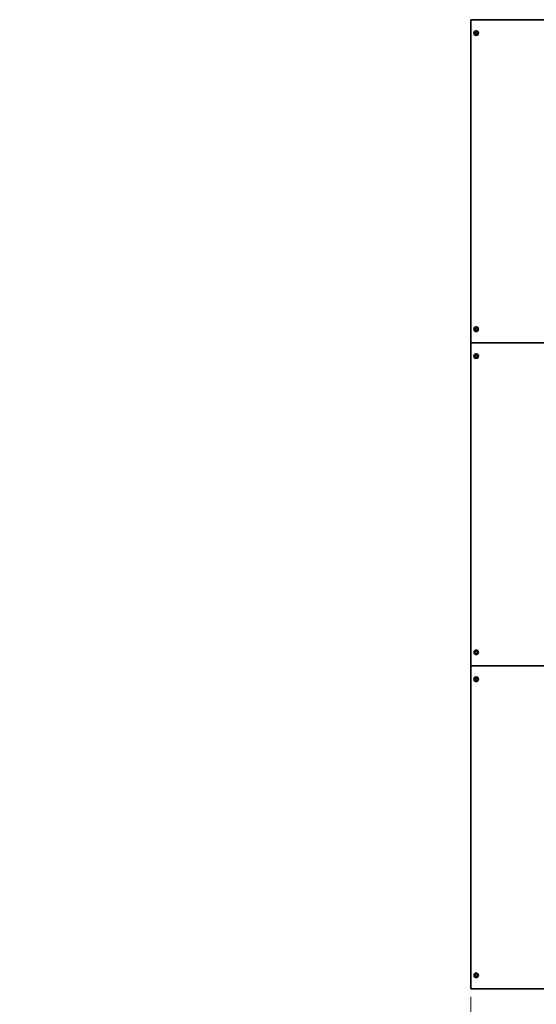
# Model space of a CAD drawing. Units: millimetres. Extents: x 16336 to 26956, y -1930 to 10535.
# Drawn here: x 21816 to 23737, y 1087 to 4745 of the extents above; entities that cross this region are included whole.
import ezdxf

# ---------------------------------------------------------------- set-up
doc = ezdxf.new("R2010")
doc.units = ezdxf.units.MM
doc.header["$LTSCALE"] = 60
for name, color, linetype, lineweight in [('Dimension (ISO)', 161, 'Continuous', 18), ('Visible (ISO)', 7, 'Continuous', 35), ('Visible Narrow (ISO)', 7, 'Continuous', 15)]:
    doc.layers.add(name, color=color, linetype=linetype, lineweight=lineweight)
doc.styles.add('Label Text (ISO)', font='tahoma.ttf')
doc.dimstyles.new('Default (ISO)', dxfattribs={"dimscale": 60, "dimtxt": 3.5, "dimasz": 2.5, "dimexe": 1, "dimexo": 0.5, "dimgap": 0.762, "dimtad": 1, "dimtoh": 1, "dimrnd": 1e-08, "dimtxsty": 'Label Text (ISO)', "dimcen": 0.09, "dimdle": 10, "dimclrd": 256, "dimclre": 256, "dimclrt": 256, "dimadec": 0, "dimazin": 2, "dimtfac": 0.714286, "dimtmove": 0, "dimatfit": 3, "dimfxl": 1, "dimtolj": 1, "dimtzin": 0, "dimlwd": -1, "dimlwe": -1, "dimarcsym": 0})

# ---------------------------------------------------------------- blocks, each defined once
blk = doc.blocks.new('*D10')
at = {"layer": 'Defpoints', "color": 0}
for p in [(26937.8, 1340), (23493.5, 1145), (26937.8, 511.2)]:
    blk.add_point(p, dxfattribs=at)
at = {"layer": 'Dimension (ISO)'}
for p, q in [((26937.8, 1310), (26937.8, 451.2)), ((23493.5, 1115), (23493.5, 451.2)), ((23643.5, 511.2), (26787.8, 511.2))]:
    blk.add_line(p, q, dxfattribs=at)
for points in [[(23643.5, 536.2), (23643.5, 486.2), (23493.5, 511.2)], [(26787.8, 536.2), (26787.8, 486.2), (26937.8, 511.2)]]:
    blk.add_solid(points, dxfattribs=at)
at = {"layer": 'Dimension (ISO)', "insert": (25209.8, 775.6), "char_height": 210, "attachment_point": 2, "style": 'Label Text (ISO)'}
blk.add_mtext('\\A1;3445', dxfattribs=at)
blk = doc.blocks.new('*D13')
at = {"layer": 'Defpoints', "color": 0}
for p in [(17325.8, 1340), (26937.8, 1340), (26937.8, -60)]:
    blk.add_point(p, dxfattribs=at)
at = {"layer": 'Dimension (ISO)'}
for p, q in [((17325.8, 1310), (17325.8, -120)), ((26937.8, 1310), (26937.8, -120)), ((17475.8, -60), (26787.8, -60))]:
    blk.add_line(p, q, dxfattribs=at)
for points in [[(17475.8, -35), (17475.8, -85), (17325.8, -60)], [(26787.8, -35), (26787.8, -85), (26937.8, -60)]]:
    blk.add_solid(points, dxfattribs=at)
at = {"layer": 'Dimension (ISO)', "insert": (22131.8, 204.3), "char_height": 210, "attachment_point": 2, "style": 'Label Text (ISO)'}
blk.add_mtext('\\A1;9590', dxfattribs=at)
blk = doc.blocks.new('193615-Rampa-1500-3.6m')
at = {"layer": 'Visible (ISO)'}
for p, q in [((1355.8, 600), (1355.8, 1800)), ((1355.8, 1800), (1688.6, 1800)), ((1375.5, 1758.5), (1375.6, 1758.5)), ((1370.7, 1752), (1371.1, 1751.3)), ((1371.1, 1748.7), (1370.7, 1748)), ((1371, 1752), (1371.4, 1751.3)), ((1371.4, 1748.7), (1371, 1748)), ((1372.2, 1753.2), (1371.4, 1753.1)), ((1371.4, 1746.9), (1372.2, 1746.8)), ((1372.5, 1753.2), (1371.6, 1753.1)), ((1371.6, 1746.9), (1372.5, 1746.8)), ((1374.8, 1755.1), (1374.4, 1754.4)), ((1374.4, 1745.6), (1374.8, 1744.9)), ((1375.1, 1755.1), (1374.6, 1754.4)), ((1374.6, 1745.6), (1375.1, 1744.9)), ((1375.5, 1741.5), (1375.6, 1741.5)), ((1376.5, 1754.4), (1376.1, 1755.1)), ((1376.1, 1744.9), (1376.5, 1745.6)), ((1379.5, 1753.1), (1378.7, 1753.2)), ((1378.7, 1746.8), (1379.5, 1746.9)), ((1379.8, 1751.3), (1380.2, 1752)), ((1380.2, 1748), (1379.8, 1748.7)), ((1375.5, 658.5), (1375.6, 658.5)), ((1370.7, 652), (1371.1, 651.3)), ((1371.1, 648.7), (1370.7, 648)), ((1371, 652), (1371.4, 651.3)), ((1371.4, 648.7), (1371, 648)), ((1372.2, 653.2), (1371.4, 653.1)), ((1371.4, 646.9), (1372.2, 646.8)), ((1372.5, 653.2), (1371.6, 653.1)), ((1371.6, 646.9), (1372.5, 646.8)), ((1374.8, 655.1), (1374.4, 654.4)), ((1374.4, 645.6), (1374.8, 644.9)), ((1375.1, 655.1), (1374.6, 654.4)), ((1374.6, 645.6), (1375.1, 644.9)), ((1375.5, 641.5), (1375.6, 641.5)), ((1376.5, 654.4), (1376.1, 655.1)), ((1376.1, 644.9), (1376.5, 645.6)), ((1379.5, 653.1), (1378.7, 653.2)), ((1378.7, 646.8), (1379.5, 646.9)), ((1379.8, 651.3), (1380.2, 652)), ((1380.2, 648), (1379.8, 648.7)), ((1688.6, 600), (1355.8, 600)), ((1355.8, -600), (1355.8, 600)), ((1355.8, 600), (1688.6, 600)), ((1370.7, 552), (1371.1, 551.3)), ((1371.1, 548.7), (1370.7, 548)), ((1371, 552), (1371.4, 551.3)), ((1371.4, 548.7), (1371, 548)), ((1372.2, 553.2), (1371.4, 553.1)), ((1372.5, 553.2), (1371.6, 553.1)), ((1374.8, 555.1), (1374.4, 554.4)), ((1375.1, 555.1), (1374.6, 554.4)), ((1375.5, 558.5), (1375.6, 558.5)), ((1376.5, 554.4), (1376.1, 555.1)), ((1379.5, 553.1), (1378.7, 553.2)), ((1379.8, 551.3), (1380.2, 552)), ((1380.2, 548), (1379.8, 548.7)), ((1371.4, 546.9), (1372.2, 546.8)), ((1371.6, 546.9), (1372.5, 546.8)), ((1374.4, 545.6), (1374.8, 544.9)), ((1374.6, 545.6), (1375.1, 544.9)), ((1375.5, 541.5), (1375.6, 541.5)), ((1376.1, 544.9), (1376.5, 545.6)), ((1378.7, 546.8), (1379.5, 546.9)), ((1370.7, -548), (1371.1, -548.7)), ((1371, -548), (1371.4, -548.7)), ((1372.2, -546.8), (1371.4, -546.9)), ((1372.5, -546.8), (1371.6, -546.9)), ((1374.8, -544.9), (1374.4, -545.6)), ((1375.1, -544.9), (1374.6, -545.6)), ((1375.5, -541.5), (1375.6, -541.5)), ((1376.5, -545.6), (1376.1, -544.9)), ((1379.5, -546.9), (1378.7, -546.8)), ((1379.8, -548.7), (1380.2, -548)), ((1371.1, -551.3), (1370.7, -552)), ((1371.4, -551.3), (1371, -552)), ((1371.4, -553.1), (1372.2, -553.2)), ((1371.6, -553.1), (1372.5, -553.2)), ((1374.4, -554.4), (1374.8, -555.1)), ((1374.6, -554.4), (1375.1, -555.1)), ((1375.5, -558.5), (1375.6, -558.5)), ((1376.1, -555.1), (1376.5, -554.4)), ((1378.7, -553.2), (1379.5, -553.1)), ((1380.2, -552), (1379.8, -551.3)), ((1688.6, -600), (1355.8, -600)), ((1355.8, -1800), (1355.8, -600)), ((1355.8, -600), (1688.6, -600)), ((1370.7, -648), (1371.1, -648.7)), ((1371.1, -651.3), (1370.7, -652)), ((1371, -648), (1371.4, -648.7)), ((1371.4, -651.3), (1371, -652)), ((1372.2, -646.8), (1371.4, -646.9)), ((1371.4, -653.1), (1372.2, -653.2)), ((1372.5, -646.8), (1371.6, -646.9)), ((1371.6, -653.1), (1372.5, -653.2)), ((1374.8, -644.9), (1374.4, -645.6)), ((1374.4, -654.4), (1374.8, -655.1)), ((1375.1, -644.9), (1374.6, -645.6)), ((1374.6, -654.4), (1375.1, -655.1)), ((1375.5, -641.5), (1375.6, -641.5)), ((1376.5, -645.6), (1376.1, -644.9)), ((1376.1, -655.1), (1376.5, -654.4)), ((1379.5, -646.9), (1378.7, -646.8)), ((1378.7, -653.2), (1379.5, -653.1)), ((1379.8, -648.7), (1380.2, -648)), ((1380.2, -652), (1379.8, -651.3)), ((1375.5, -658.5), (1375.6, -658.5)), ((1370.7, -1748), (1371.1, -1748.7)), ((1371.1, -1751.3), (1370.7, -1752)), ((1371, -1748), (1371.4, -1748.7)), ((1371.4, -1751.3), (1371, -1752)), ((1372.2, -1746.8), (1371.4, -1746.9)), ((1371.4, -1753.1), (1372.2, -1753.2)), ((1372.5, -1746.8), (1371.6, -1746.9)), ((1371.6, -1753.1), (1372.5, -1753.2)), ((1374.8, -1744.9), (1374.4, -1745.6)), ((1374.4, -1754.4), (1374.8, -1755.1)), ((1375.1, -1744.9), (1374.6, -1745.6)), ((1374.6, -1754.4), (1375.1, -1755.1)), ((1375.5, -1741.5), (1375.6, -1741.5)), ((1376.5, -1745.6), (1376.1, -1744.9)), ((1376.1, -1755.1), (1376.5, -1754.4)), ((1379.5, -1746.9), (1378.7, -1746.8)), ((1378.7, -1753.2), (1379.5, -1753.1)), ((1379.8, -1748.7), (1380.2, -1748)), ((1380.2, -1752), (1379.8, -1751.3)), ((1375.5, -1758.5), (1375.6, -1758.5)), ((1688.6, -1800), (1355.8, -1800))]:
    blk.add_line(p, q, dxfattribs=at)
for centre in [(1375.5, 1750), (1375.5, 650), (1375.5, 550), (1375.5, -550), (1375.5, -650), (1375.5, -1750)]:
    blk.add_ellipse(centre, major_axis=(0, -8.5), ratio=0.985309, dxfattribs=at)
for centre, major_axis, start_param, end_param in [((1375.6, 1750), (0, 8.5), 3.141593, 6.283185), ((1375.6, 1750), (0, 8.5), 3.141593, 6.283185), ((1371.4, 1752.4), (0, 0.77), 1.047198, 2.056051), ((1371.4, 1747.6), (0, 0.77), 1.085542, 2.094395), ((1371.4, 1752.4), (0, 0.77), 0.038345, 1.047198), ((1371.4, 1747.6), (0, -0.77), 5.235988, 6.244841), ((1371.7, 1752.4), (0, -0.77), 4.18879, 5.197643), ((1371.7, 1747.6), (0, -0.77), 4.227135, 5.235988), ((1371.7, 1752.4), (0, 0.77), 0.038345, 1.047198), ((1371.7, 1747.6), (0, -0.77), 5.235988, 6.244841), ((1368.8, 1750), (0, -2.68), 1.085542, 2.056051), ((1369.1, 1750), (0, -2.68), 1.085542, 2.056051), ((1372.1, 1755.8), (0, -2.68), 0.038345, 1.008853), ((1372.1, 1744.2), (0, 2.68), 5.274332, 6.244841), ((1372.4, 1755.8), (0, -2.68), 0.038345, 1.008853), ((1372.4, 1744.2), (0, 2.68), 5.274332, 6.244841), ((1375.5, 1754.7), (0, 0.77), 0, 1.008853), ((1375.5, 1745.3), (0, -0.77), 5.274332, 6.283185), ((1375.7, 1754.7), (0, 0.77), 0.16964, 1.008853), ((1375.7, 1745.3), (0, -0.77), 5.274332, 6.113545), ((1375.5, 1754.7), (0, 0.77), 5.274332, 6.283185), ((1375.5, 1745.3), (0, -0.77), 0, 1.008853), ((1378.8, 1755.8), (0, -2.68), 5.274332, 6.244841), ((1378.8, 1744.2), (0, 2.68), 0.038345, 1.008853), ((1382.1, 1750), (0, 2.68), 1.085542, 2.056051), ((1379.5, 1752.4), (0, 0.77), 5.235988, 6.244841), ((1379.5, 1747.6), (0, -0.77), 0.038345, 1.047198), ((1379.5, 1752.4), (0, -0.77), 1.085542, 2.094395), ((1379.5, 1747.6), (0, -0.77), 1.047198, 2.056051), ((1375.6, 650), (0, 8.5), 3.141593, 6.283185), ((1375.6, 650), (0, 8.5), 3.141593, 6.283185), ((1371.4, 652.4), (0, 0.77), 1.047198, 2.056051), ((1371.4, 647.6), (0, 0.77), 1.085542, 2.094395), ((1371.4, 652.4), (0, 0.77), 0.038345, 1.047198), ((1371.4, 647.6), (0, -0.77), 5.235988, 6.244841), ((1371.7, 652.4), (0, -0.77), 4.18879, 5.197643), ((1371.7, 647.6), (0, -0.77), 4.227135, 5.235988), ((1371.7, 652.4), (0, 0.77), 0.038345, 1.047198), ((1371.7, 647.6), (0, -0.77), 5.235988, 6.244841), ((1368.8, 650), (0, -2.68), 1.085542, 2.056051), ((1369.1, 650), (0, -2.68), 1.085542, 2.056051), ((1372.1, 655.8), (0, -2.68), 0.038345, 1.008853), ((1372.1, 644.2), (0, 2.68), 5.274332, 6.244841), ((1372.4, 655.8), (0, -2.68), 0.038345, 1.008853), ((1372.4, 644.2), (0, 2.68), 5.274332, 6.244841), ((1375.5, 654.7), (0, 0.77), 0, 1.008853), ((1375.5, 645.3), (0, -0.77), 5.274332, 6.283185), ((1375.7, 654.7), (0, 0.77), 0.16964, 1.008853), ((1375.7, 645.3), (0, -0.77), 5.274332, 6.113545), ((1375.5, 654.7), (0, 0.77), 5.274332, 6.283185), ((1375.5, 645.3), (0, -0.77), 0, 1.008853), ((1378.8, 655.8), (0, -2.68), 5.274332, 6.244841), ((1378.8, 644.2), (0, 2.68), 0.038345, 1.008853), ((1382.1, 650), (0, 2.68), 1.085542, 2.056051), ((1379.5, 652.4), (0, 0.77), 5.235988, 6.244841), ((1379.5, 647.6), (0, -0.77), 0.038345, 1.047198), ((1379.5, 652.4), (0, -0.77), 1.085542, 2.094395), ((1379.5, 647.6), (0, -0.77), 1.047198, 2.056051), ((1371.4, 552.4), (0, 0.77), 1.047198, 2.056051), ((1371.4, 552.4), (0, 0.77), 0.038345, 1.047198), ((1371.7, 552.4), (0, -0.77), 4.18879, 5.197643), ((1371.7, 552.4), (0, 0.77), 0.038345, 1.047198), ((1368.8, 550), (0, -2.68), 1.085542, 2.056051), ((1369.1, 550), (0, -2.68), 1.085542, 2.056051), ((1372.1, 555.8), (0, -2.68), 0.038345, 1.008853), ((1372.4, 555.8), (0, -2.68), 0.038345, 1.008853), ((1375.5, 554.7), (0, 0.77), 0, 1.008853), ((1375.7, 554.7), (0, 0.77), 0.16964, 1.008853), ((1375.5, 554.7), (0, 0.77), 5.274332, 6.283185), ((1375.6, 550), (0, 8.5), 3.141593, 6.283185), ((1375.6, 550), (0, 8.5), 3.141593, 6.283185), ((1378.8, 555.8), (0, -2.68), 5.274332, 6.244841), ((1382.1, 550), (0, 2.68), 1.085542, 2.056051), ((1379.5, 552.4), (0, 0.77), 5.235988, 6.244841), ((1379.5, 552.4), (0, -0.77), 1.085542, 2.094395), ((1371.4, 547.6), (0, 0.77), 1.085542, 2.094395), ((1371.4, 547.6), (0, -0.77), 5.235988, 6.244841), ((1371.7, 547.6), (0, -0.77), 4.227135, 5.235988), ((1371.7, 547.6), (0, -0.77), 5.235988, 6.244841), ((1372.1, 544.2), (0, 2.68), 5.274332, 6.244841), ((1372.4, 544.2), (0, 2.68), 5.274332, 6.244841), ((1375.5, 545.3), (0, -0.77), 5.274332, 6.283185), ((1375.7, 545.3), (0, -0.77), 5.274332, 6.113545), ((1375.5, 545.3), (0, -0.77), 0, 1.008853), ((1378.8, 544.2), (0, 2.68), 0.038345, 1.008853), ((1379.5, 547.6), (0, -0.77), 0.038345, 1.047198), ((1379.5, 547.6), (0, -0.77), 1.047198, 2.056051), ((1371.4, -547.6), (0, 0.77), 1.047198, 2.056051), ((1371.4, -547.6), (0, 0.77), 0.038345, 1.047198), ((1371.7, -547.6), (0, -0.77), 4.18879, 5.197643), ((1371.7, -547.6), (0, 0.77), 0.038345, 1.047198), ((1372.1, -544.2), (0, -2.68), 0.038345, 1.008853), ((1372.4, -544.2), (0, -2.68), 0.038345, 1.008853), ((1375.5, -545.3), (0, 0.77), 0, 1.008853), ((1375.7, -545.3), (0, 0.77), 0.16964, 1.008853), ((1375.5, -545.3), (0, 0.77), 5.274332, 6.283185), ((1375.6, -550), (0, 8.5), 3.141593, 6.283185), ((1375.6, -550), (0, 8.5), 3.141593, 6.283185), ((1378.8, -544.2), (0, -2.68), 5.274332, 6.244841), ((1379.5, -547.6), (0, 0.77), 5.235988, 6.244841), ((1379.5, -547.6), (0, -0.77), 1.085542, 2.094395), ((1371.4, -552.4), (0, 0.77), 1.085542, 2.094395), ((1371.4, -552.4), (0, -0.77), 5.235988, 6.244841), ((1371.7, -552.4), (0, -0.77), 4.227135, 5.235988), ((1371.7, -552.4), (0, -0.77), 5.235988, 6.244841), ((1368.8, -550), (0, -2.68), 1.085542, 2.056051), ((1369.1, -550), (0, -2.68), 1.085542, 2.056051), ((1372.1, -555.8), (0, 2.68), 5.274332, 6.244841), ((1372.4, -555.8), (0, 2.68), 5.274332, 6.244841), ((1375.5, -554.7), (0, -0.77), 5.274332, 6.283185), ((1375.7, -554.7), (0, -0.77), 5.274332, 6.113545), ((1375.5, -554.7), (0, -0.77), 0, 1.008853), ((1378.8, -555.8), (0, 2.68), 0.038345, 1.008853), ((1382.1, -550), (0, 2.68), 1.085542, 2.056051), ((1379.5, -552.4), (0, -0.77), 0.038345, 1.047198), ((1379.5, -552.4), (0, -0.77), 1.047198, 2.056051), ((1371.4, -647.6), (0, 0.77), 1.047198, 2.056051), ((1371.4, -652.4), (0, 0.77), 1.085542, 2.094395), ((1371.4, -647.6), (0, 0.77), 0.038345, 1.047198), ((1371.4, -652.4), (0, -0.77), 5.235988, 6.244841), ((1371.7, -647.6), (0, -0.77), 4.18879, 5.197643), ((1371.7, -652.4), (0, -0.77), 4.227135, 5.235988), ((1371.7, -647.6), (0, 0.77), 0.038345, 1.047198), ((1371.7, -652.4), (0, -0.77), 5.235988, 6.244841), ((1368.8, -650), (0, -2.68), 1.085542, 2.056051), ((1369.1, -650), (0, -2.68), 1.085542, 2.056051), ((1372.1, -644.2), (0, -2.68), 0.038345, 1.008853), ((1372.1, -655.8), (0, 2.68), 5.274332, 6.244841), ((1372.4, -644.2), (0, -2.68), 0.038345, 1.008853), ((1372.4, -655.8), (0, 2.68), 5.274332, 6.244841), ((1375.5, -645.3), (0, 0.77), 0, 1.008853), ((1375.5, -654.7), (0, -0.77), 5.274332, 6.283185), ((1375.7, -645.3), (0, 0.77), 0.16964, 1.008853), ((1375.7, -654.7), (0, -0.77), 5.274332, 6.113545), ((1375.5, -645.3), (0, 0.77), 5.274332, 6.283185), ((1375.5, -654.7), (0, -0.77), 0, 1.008853), ((1375.6, -650), (0, 8.5), 3.141593, 6.283185), ((1375.6, -650), (0, 8.5), 3.141593, 6.283185), ((1378.8, -644.2), (0, -2.68), 5.274332, 6.244841), ((1378.8, -655.8), (0, 2.68), 0.038345, 1.008853), ((1382.1, -650), (0, 2.68), 1.085542, 2.056051), ((1379.5, -647.6), (0, 0.77), 5.235988, 6.244841), ((1379.5, -652.4), (0, -0.77), 0.038345, 1.047198), ((1379.5, -647.6), (0, -0.77), 1.085542, 2.094395), ((1379.5, -652.4), (0, -0.77), 1.047198, 2.056051), ((1371.4, -1747.6), (0, 0.77), 1.047198, 2.056051), ((1371.4, -1752.4), (0, 0.77), 1.085542, 2.094395), ((1371.4, -1747.6), (0, 0.77), 0.038345, 1.047198), ((1371.4, -1752.4), (0, -0.77), 5.235988, 6.244841), ((1371.7, -1747.6), (0, -0.77), 4.18879, 5.197643), ((1371.7, -1752.4), (0, -0.77), 4.227135, 5.235988), ((1371.7, -1747.6), (0, 0.77), 0.038345, 1.047198), ((1371.7, -1752.4), (0, -0.77), 5.235988, 6.244841), ((1368.8, -1750), (0, -2.68), 1.085542, 2.056051), ((1369.1, -1750), (0, -2.68), 1.085542, 2.056051), ((1372.1, -1744.2), (0, -2.68), 0.038345, 1.008853), ((1372.1, -1755.8), (0, 2.68), 5.274332, 6.244841), ((1372.4, -1744.2), (0, -2.68), 0.038345, 1.008853), ((1372.4, -1755.8), (0, 2.68), 5.274332, 6.244841), ((1375.5, -1745.3), (0, 0.77), 0, 1.008853), ((1375.5, -1754.7), (0, -0.77), 5.274332, 6.283185), ((1375.7, -1745.3), (0, 0.77), 0.16964, 1.008853), ((1375.7, -1754.7), (0, -0.77), 5.274332, 6.113545), ((1375.5, -1745.3), (0, 0.77), 5.274332, 6.283185), ((1375.5, -1754.7), (0, -0.77), 0, 1.008853), ((1375.6, -1750), (0, 8.5), 3.141593, 6.283185), ((1375.6, -1750), (0, 8.5), 3.141593, 6.283185), ((1378.8, -1744.2), (0, -2.68), 5.274332, 6.244841), ((1378.8, -1755.8), (0, 2.68), 0.038345, 1.008853), ((1382.1, -1750), (0, 2.68), 1.085542, 2.056051), ((1379.5, -1747.6), (0, 0.77), 5.235988, 6.244841), ((1379.5, -1752.4), (0, -0.77), 0.038345, 1.047198), ((1379.5, -1747.6), (0, -0.77), 1.085542, 2.094395), ((1379.5, -1752.4), (0, -0.77), 1.047198, 2.056051)]:
    blk.add_ellipse(centre, major_axis=major_axis, ratio=0.985309, start_param=start_param, end_param=end_param, dxfattribs=at)
at = {"layer": 'Visible Narrow (ISO)'}
for p, q in [((1370.7, 1752), (1371, 1752)), ((1370.7, 1748), (1371, 1748)), ((1370.8, 1752.7), (1371, 1752.7)), ((1371, 1747.3), (1370.8, 1747.3)), ((1371.1, 1751.3), (1371.4, 1751.3)), ((1371.1, 1748.7), (1371.4, 1748.7)), ((1371.4, 1753.1), (1371.6, 1753.1)), ((1371.4, 1746.9), (1371.6, 1746.9)), ((1372.2, 1753.2), (1372.5, 1753.2)), ((1372.2, 1746.8), (1372.5, 1746.8)), ((1374.4, 1754.4), (1374.6, 1754.4)), ((1374.4, 1745.6), (1374.6, 1745.6)), ((1374.8, 1755.1), (1375.1, 1755.1)), ((1374.8, 1744.9), (1375.1, 1744.9)), ((1370.7, 652), (1371, 652)), ((1370.7, 648), (1371, 648)), ((1370.8, 652.7), (1371, 652.7)), ((1371, 647.3), (1370.8, 647.3)), ((1371.1, 651.3), (1371.4, 651.3)), ((1371.1, 648.7), (1371.4, 648.7)), ((1371.4, 653.1), (1371.6, 653.1)), ((1371.4, 646.9), (1371.6, 646.9)), ((1372.2, 653.2), (1372.5, 653.2)), ((1372.2, 646.8), (1372.5, 646.8)), ((1374.4, 654.4), (1374.6, 654.4)), ((1374.4, 645.6), (1374.6, 645.6)), ((1374.8, 655.1), (1375.1, 655.1)), ((1374.8, 644.9), (1375.1, 644.9)), ((1370.7, 552), (1371, 552)), ((1370.8, 552.7), (1371, 552.7)), ((1371.1, 551.3), (1371.4, 551.3)), ((1371.1, 548.7), (1371.4, 548.7)), ((1371.4, 553.1), (1371.6, 553.1)), ((1372.2, 553.2), (1372.5, 553.2)), ((1374.4, 554.4), (1374.6, 554.4)), ((1374.8, 555.1), (1375.1, 555.1)), ((1370.7, 548), (1371, 548)), ((1371, 547.3), (1370.8, 547.3)), ((1371.4, 546.9), (1371.6, 546.9)), ((1372.2, 546.8), (1372.5, 546.8)), ((1374.4, 545.6), (1374.6, 545.6)), ((1374.8, 544.9), (1375.1, 544.9)), ((1370.7, -548), (1371, -548)), ((1370.8, -547.3), (1371, -547.3)), ((1371.4, -546.9), (1371.6, -546.9)), ((1372.2, -546.8), (1372.5, -546.8)), ((1374.4, -545.6), (1374.6, -545.6)), ((1374.8, -544.9), (1375.1, -544.9)), ((1370.7, -552), (1371, -552)), ((1371, -552.7), (1370.8, -552.7)), ((1371.1, -548.7), (1371.4, -548.7)), ((1371.1, -551.3), (1371.4, -551.3)), ((1371.4, -553.1), (1371.6, -553.1)), ((1372.2, -553.2), (1372.5, -553.2)), ((1374.4, -554.4), (1374.6, -554.4)), ((1374.8, -555.1), (1375.1, -555.1)), ((1370.7, -648), (1371, -648)), ((1370.7, -652), (1371, -652)), ((1370.8, -647.3), (1371, -647.3)), ((1371, -652.7), (1370.8, -652.7)), ((1371.1, -648.7), (1371.4, -648.7)), ((1371.1, -651.3), (1371.4, -651.3)), ((1371.4, -646.9), (1371.6, -646.9)), ((1371.4, -653.1), (1371.6, -653.1)), ((1372.2, -646.8), (1372.5, -646.8)), ((1372.2, -653.2), (1372.5, -653.2)), ((1374.4, -645.6), (1374.6, -645.6)), ((1374.4, -654.4), (1374.6, -654.4)), ((1374.8, -644.9), (1375.1, -644.9)), ((1374.8, -655.1), (1375.1, -655.1)), ((1370.7, -1748), (1371, -1748)), ((1370.7, -1752), (1371, -1752)), ((1370.8, -1747.3), (1371, -1747.3)), ((1371, -1752.7), (1370.8, -1752.7)), ((1371.1, -1748.7), (1371.4, -1748.7)), ((1371.1, -1751.3), (1371.4, -1751.3)), ((1371.4, -1746.9), (1371.6, -1746.9)), ((1371.4, -1753.1), (1371.6, -1753.1)), ((1372.2, -1746.8), (1372.5, -1746.8)), ((1372.2, -1753.2), (1372.5, -1753.2)), ((1374.4, -1745.6), (1374.6, -1745.6)), ((1374.4, -1754.4), (1374.6, -1754.4)), ((1374.8, -1744.9), (1375.1, -1744.9)), ((1374.8, -1755.1), (1375.1, -1755.1))]:
    blk.add_line(p, q, dxfattribs=at)
blk = doc.blocks.new('193615_Rampa-1500-3.6m')
blk.add_blockref('193615-Rampa-1500-3.6m', (0, 0))

msp = doc.modelspace()

# ---------------------------------------------------------------- block references
msp.add_blockref('193615_Rampa-1500-3.6m', (22137.611, 2945.001))

# ---------------------------------------------------------------- dimensions: what is measured, and where the dimension line sits
at = {"layer": 'Dimension (ISO)'}
dim = msp.add_linear_dim(base=(26937.759, -59.999), p1=(17325.768, 1340.001), p2=(26937.759, 1340.001), dimstyle='Default (ISO)', override={"dimtoh": 0, "dimdec": 0, "dimlfac": 0.997712, "dimtp": 0, "dimtm": 0, "dimtdec": 2, "dimtofl": 0, "dimatfit": 1}, dxfattribs=at)
dim.commit()
dim.dimension.update_dxf_attribs({"geometry": '*D13', "text_midpoint": (22131.764, -59.999), "dimtype": 160})
dim = msp.add_linear_dim(base=(26937.759, 511.179), p1=(23493.459, 1145.001), p2=(26937.759, 1340.001), text='3445', dimstyle='Default (ISO)', override={"dimtoh": 0, "dimdec": 2, "dimlfac": 0.996818, "dimtp": 0, "dimtm": 0, "dimtdec": 2, "dimtofl": 0, "dimatfit": 1}, dxfattribs=at)
dim.commit()
dim.dimension.update_dxf_attribs({"geometry": '*D10', "text_midpoint": (25209.761, 511.179), "dimtype": 160})

doc.saveas('drawing.dxf')
